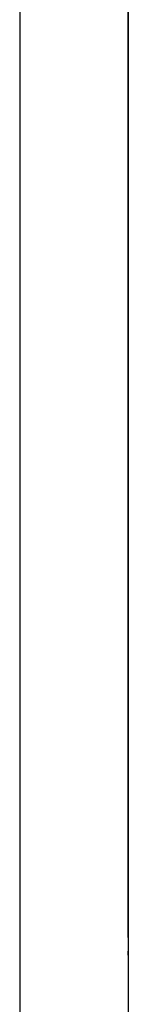
# Model space of a CAD drawing. Units: inches. Extents: x -323 to 297, y -526 to 455.
# Drawn here: x -92 to -91, y 7 to 18 of the extents above; entities that cross this region are included whole.
import ezdxf

# ---------------------------------------------------------------- set-up
doc = ezdxf.new("R2010")
doc.units = ezdxf.units.IN
doc.header["$MEASUREMENT"] = 0
doc.linetypes.add('CENTER', pattern=[2, 1.25, -0.25, 0.25, -0.25])
doc.linetypes.add('CHAIN', pattern=[0.3543, 0.2362, -0.0295, 0.0591, -0.0295])
doc.layers.get('0').update_dxf_attribs({"color": 1})
doc.layers.add('C090 Plan base son', color=40, linetype='Continuous')
doc.layers.add('P100 Grille technique', color=30, linetype='Continuous')
doc.styles.add('MtXpl_Times_New_Roma', font='Times New Roman Bold.ttf')

# ---------------------------------------------------------------- blocks, each defined once
blk = doc.blocks.new('section grid')
blk.add_lwpolyline([(-333.499, 213.75), (-333.499, 0)])
blk = doc.blocks.new('dvs 10')
for p, q in [((321.144, -40.745), (311.789, -40.745)), ((321.144, -40.745), (321.144, -41.04)), ((321.144, -40.745), (321.838, -40.745)), ((321.838, -40.745), (322.298, -40.745)), ((311.789, -41.04), (321.144, -41.04)), ((322.129, -41.04), (321.144, -41.04)), ((321.144, -41.04), (321.144, -41.153)), ((322.593, -41.04), (322.129, -41.04)), ((322.129, -41.04), (322.129, -41.153)), ((322.593, -41.153), (322.593, -41.04)), ((319.011, -63.004), (319.011, -41.153)), ((321.144, -41.153), (319.011, -41.153)), ((319.147, -63.004), (319.147, -41.153)), ((321.144, -41.153), (322.129, -41.153)), ((321.144, -41.198), (321.144, -41.153)), ((321.754, -41.198), (321.754, -41.153)), ((321.796, -41.153), (321.796, -41.198)), ((321.861, -41.153), (321.861, -41.198)), ((322.129, -41.153), (322.593, -41.153)), ((322.321, -41.198), (322.321, -41.153)), ((321.144, -41.198), (319.238, -41.198)), ((319.238, -41.198), (319.238, -62.958)), ((321.144, -41.198), (321.995, -41.198)), ((321.144, -41.198), (321.144, -41.47)), ((321.995, -41.198), (322.457, -41.198)), ((321.995, -41.198), (321.995, -41.47)), ((322.457, -41.47), (322.457, -41.198)), ((320.326, -62.686), (320.326, -41.47)), ((320.326, -41.47), (321.144, -41.47)), ((320.326, -62.686), (320.326, -41.47)), ((320.326, -41.47), (321.144, -41.47)), ((321.995, -41.47), (321.144, -41.47)), ((321.995, -41.47), (321.144, -41.47)), ((321.144, -41.47), (321.144, -62.686)), ((322.457, -41.47), (321.995, -41.47)), ((322.457, -41.47), (321.995, -41.47)), ((321.995, -41.47), (321.995, -62.686)), ((322.457, -59.927), (322.457, -41.47)), ((319.709, -42.093), (319.697, -42.091)), ((319.753, -42.089), (319.753, -42.094)), ((319.766, -42.076), (319.771, -42.076)), ((319.768, -42.02), (319.77, -42.032)), ((319.798, -42.076), (319.793, -42.076)), ((319.794, -42.032), (319.796, -42.02)), ((319.811, -42.089), (319.811, -42.094)), ((319.867, -42.091), (319.855, -42.093)), ((319.697, -42.118), (319.709, -42.117)), ((319.753, -42.121), (319.753, -42.116)), ((319.766, -42.134), (319.771, -42.134)), ((319.77, -42.178), (319.768, -42.19)), ((319.798, -42.134), (319.793, -42.134)), ((319.796, -42.19), (319.794, -42.178)), ((319.811, -42.121), (319.811, -42.116)), ((319.855, -42.117), (319.867, -42.118)), ((319.768, -47.006), (319.77, -47.018)), ((319.794, -47.018), (319.796, -47.006)), ((319.709, -47.08), (319.697, -47.078)), ((319.697, -47.105), (319.709, -47.103)), ((319.753, -47.075), (319.753, -47.081)), ((319.753, -47.108), (319.753, -47.102)), ((319.766, -47.063), (319.771, -47.063)), ((319.766, -47.121), (319.771, -47.12)), ((319.798, -47.063), (319.793, -47.063)), ((319.798, -47.121), (319.793, -47.12)), ((319.811, -47.075), (319.811, -47.081)), ((319.811, -47.108), (319.811, -47.102)), ((319.867, -47.078), (319.855, -47.08)), ((319.855, -47.103), (319.867, -47.105)), ((319.77, -47.165), (319.768, -47.177)), ((319.796, -47.177), (319.794, -47.165)), ((316.586, -52.013), (316.699, -51.947)), ((316.699, -51.947), (316.813, -52.013)), ((319.768, -51.993), (319.77, -52.005)), ((319.794, -52.005), (319.796, -51.993)), ((316.586, -52.144), (316.586, -52.013)), ((316.813, -52.013), (316.813, -52.144)), ((319.709, -52.066), (319.697, -52.065)), ((319.697, -52.092), (319.709, -52.09)), ((319.753, -52.062), (319.753, -52.068)), ((319.753, -52.095), (319.753, -52.089)), ((319.766, -52.049), (319.771, -52.049)), ((319.766, -52.107), (319.771, -52.107)), ((319.798, -52.049), (319.793, -52.049)), ((319.798, -52.107), (319.793, -52.107)), ((319.811, -52.062), (319.811, -52.068)), ((319.811, -52.095), (319.811, -52.089)), ((319.867, -52.065), (319.855, -52.066)), ((319.855, -52.09), (319.867, -52.092)), ((316.699, -52.209), (316.586, -52.144)), ((316.813, -52.144), (316.699, -52.209)), ((319.77, -52.151), (319.768, -52.163)), ((319.796, -52.163), (319.794, -52.151)), ((319.709, -57.053), (319.697, -57.051)), ((319.753, -57.049), (319.753, -57.054)), ((319.766, -57.036), (319.771, -57.036)), ((319.768, -56.98), (319.77, -56.992)), ((319.798, -57.036), (319.793, -57.036)), ((319.794, -56.992), (319.796, -56.98)), ((319.811, -57.049), (319.811, -57.054)), ((319.867, -57.051), (319.855, -57.053)), ((319.697, -57.079), (319.709, -57.077)), ((319.753, -57.081), (319.753, -57.076)), ((319.766, -57.094), (319.771, -57.094)), ((319.77, -57.138), (319.768, -57.15)), ((319.798, -57.094), (319.793, -57.094)), ((319.796, -57.15), (319.794, -57.138)), ((319.811, -57.081), (319.811, -57.076)), ((319.855, -57.077), (319.867, -57.079)), ((322.457, -59.927), (322.452, -59.927)), ((322.452, -59.927), (322.452, -59.927)), ((322.452, -59.93), (322.457, -59.927)), ((322.449, -61.281), (322.449, -60.102)), ((322.452, -61.453), (322.457, -61.456)), ((322.452, -61.456), (322.457, -61.456)), ((322.452, -61.456), (322.452, -61.456)), ((322.457, -62.686), (322.457, -61.456)), ((316.586, -61.76), (316.699, -61.694)), ((316.586, -61.89), (316.586, -61.76)), ((316.699, -61.694), (316.813, -61.76)), ((316.813, -61.76), (316.813, -61.89)), ((316.699, -61.956), (316.586, -61.89)), ((316.813, -61.89), (316.699, -61.956)), ((319.768, -61.967), (319.77, -61.978)), ((319.794, -61.978), (319.796, -61.967)), ((319.709, -62.04), (319.697, -62.038)), ((319.697, -62.065), (319.709, -62.063)), ((319.753, -62.035), (319.753, -62.041)), ((319.753, -62.068), (319.753, -62.062)), ((319.766, -62.023), (319.771, -62.023)), ((319.766, -62.081), (319.771, -62.08)), ((319.798, -62.023), (319.793, -62.023)), ((319.798, -62.081), (319.793, -62.08)), ((319.811, -62.035), (319.811, -62.041)), ((319.811, -62.068), (319.811, -62.062)), ((319.867, -62.038), (319.855, -62.04)), ((319.855, -62.063), (319.867, -62.065)), ((319.77, -62.125), (319.768, -62.137)), ((319.796, -62.137), (319.794, -62.125)), ((321.144, -62.686), (320.326, -62.686)), ((321.144, -62.686), (320.326, -62.686)), ((321.144, -62.686), (321.995, -62.686)), ((321.144, -62.686), (321.144, -62.958)), ((321.144, -62.686), (321.995, -62.686)), ((321.995, -62.686), (322.457, -62.686)), ((321.995, -62.686), (321.995, -62.958)), ((321.995, -62.686), (322.457, -62.686)), ((322.457, -62.958), (322.457, -62.686)), ((321.144, -63.004), (319.011, -63.004)), ((319.238, -62.958), (321.144, -62.958)), ((321.995, -62.958), (321.144, -62.958)), ((321.144, -63.004), (321.144, -62.958)), ((321.144, -63.117), (321.144, -63.004)), ((321.144, -63.004), (322.129, -63.004)), ((321.754, -63.004), (321.754, -62.958)), ((321.796, -63.004), (321.796, -62.958)), ((321.861, -63.004), (321.861, -62.958)), ((322.457, -62.958), (321.995, -62.958)), ((322.129, -63.004), (322.593, -63.004)), ((322.129, -63.117), (322.129, -63.004)), ((322.321, -63.004), (322.321, -62.958)), ((322.593, -63.117), (322.593, -63.004)), ((321.144, -63.117), (311.789, -63.117)), ((321.144, -63.117), (321.144, -63.412)), ((321.144, -63.117), (322.129, -63.117)), ((322.129, -63.117), (322.593, -63.117)), ((311.789, -63.412), (321.144, -63.412)), ((321.838, -63.412), (321.144, -63.412)), ((322.298, -63.412), (321.838, -63.412))]:
    blk.add_line(p, q)
at = {"linetype": 'CHAIN', "ltscale": 8.519156}
for p, q in [((315.657, -52.078), (317.742, -52.078)), ((315.657, -61.825), (317.742, -61.825))]:
    blk.add_line(p, q, dxfattribs=at)
for centre, radius in [((319.782, -42.105), 0.34), ((319.782, -42.105), 0.244), ((319.782, -42.105), 0.216), ((319.782, -42.105), 0.181), ((319.782, -42.105), 0.175), ((319.782, -47.092), 0.34), ((319.782, -47.092), 0.244), ((319.782, -47.092), 0.216), ((319.782, -47.092), 0.181), ((319.782, -47.092), 0.175), ((316.699, -52.078), 0.363), ((316.699, -52.078), 0.345), ((319.782, -52.078), 0.34), ((319.782, -52.078), 0.244), ((319.782, -52.078), 0.216), ((319.782, -52.078), 0.181), ((319.782, -52.078), 0.175), ((319.782, -57.065), 0.34), ((319.782, -57.065), 0.244), ((319.782, -57.065), 0.216), ((319.782, -57.065), 0.181), ((319.782, -57.065), 0.175), ((316.699, -61.825), 0.363), ((316.699, -61.825), 0.345), ((319.782, -62.052), 0.34), ((319.782, -62.052), 0.244), ((319.782, -62.052), 0.216), ((319.782, -62.052), 0.181), ((319.782, -62.052), 0.175)]:
    blk.add_circle(centre, radius)
for centre, radius, start, end in [((322.298, -41.04), 0.295, 0, 90), ((319.782, -42.105), 0.0934, 171.5833, 188.4167), ((319.782, -42.105), 0.0861, 170.934, 189.066), ((319.782, -42.105), 0.0742, 170.892, 189.108), ((319.782, -42.105), 0.0934, 81.5833, 98.4167), ((319.782, -42.105), 0.0861, 80.934, 99.066), ((319.782, -42.105), 0.0742, 80.892, 99.108), ((319.782, -42.105), 0.0742, 350.892, 9.108), ((319.782, -42.105), 0.0861, 350.934, 9.066), ((319.782, -42.105), 0.0934, 351.5833, 8.4167), ((319.782, -42.105), 0.0861, 260.934, 279.066), ((319.782, -42.105), 0.0934, 261.5833, 278.4167), ((319.782, -42.105), 0.0742, 260.892, 279.108), ((319.782, -47.092), 0.0934, 81.5833, 98.4167), ((319.782, -47.092), 0.0861, 80.934, 99.066), ((319.782, -47.092), 0.0742, 80.892, 99.108), ((319.782, -47.092), 0.0934, 171.5833, 188.4167), ((319.782, -47.092), 0.0861, 170.934, 189.066), ((319.782, -47.092), 0.0742, 170.892, 189.108), ((319.782, -47.092), 0.0742, 350.892, 9.108), ((319.782, -47.092), 0.0861, 350.934, 9.066), ((319.782, -47.092), 0.0934, 351.5833, 8.4167), ((319.782, -47.092), 0.0861, 260.934, 279.066), ((319.782, -47.092), 0.0934, 261.5833, 278.4167), ((319.782, -47.092), 0.0742, 260.892, 279.108), ((319.782, -52.078), 0.0934, 81.5833, 98.4167), ((319.782, -52.078), 0.0861, 80.934, 99.066), ((319.782, -52.078), 0.0742, 80.892, 99.108), ((319.782, -52.078), 0.0934, 171.5833, 188.4167), ((319.782, -52.078), 0.0861, 170.934, 189.066), ((319.782, -52.078), 0.0742, 170.892, 189.108), ((319.782, -52.078), 0.0742, 350.892, 9.108), ((319.782, -52.078), 0.0861, 350.934, 9.066), ((319.782, -52.078), 0.0934, 351.5833, 8.4167), ((319.782, -52.078), 0.0861, 260.934, 279.066), ((319.782, -52.078), 0.0934, 261.5833, 278.4167), ((319.782, -52.078), 0.0742, 260.892, 279.108), ((319.782, -57.065), 0.0934, 171.5833, 188.4167), ((319.782, -57.065), 0.0861, 170.934, 189.066), ((319.782, -57.065), 0.0742, 170.892, 189.108), ((319.782, -57.065), 0.0934, 81.5833, 98.4167), ((319.782, -57.065), 0.0861, 80.934, 99.066), ((319.782, -57.065), 0.0742, 80.892, 99.108), ((319.782, -57.065), 0.0742, 350.892, 9.108), ((319.782, -57.065), 0.0861, 350.934, 9.066), ((319.782, -57.065), 0.0934, 351.5833, 8.4167), ((319.782, -57.065), 0.0861, 260.934, 279.066), ((319.782, -57.065), 0.0934, 261.5833, 278.4167), ((319.782, -57.065), 0.0742, 260.892, 279.108), ((319.782, -62.052), 0.0934, 81.5833, 98.4167), ((319.782, -62.052), 0.0861, 80.934, 99.066), ((319.782, -62.052), 0.0742, 80.892, 99.108), ((319.782, -62.052), 0.0934, 171.5833, 188.4167), ((319.782, -62.052), 0.0861, 170.934, 189.066), ((319.782, -62.052), 0.0742, 170.892, 189.108), ((319.782, -62.052), 0.0742, 350.892, 9.108), ((319.782, -62.052), 0.0861, 350.934, 9.066), ((319.782, -62.052), 0.0934, 351.5833, 8.4167), ((319.782, -62.052), 0.0861, 260.934, 279.066), ((319.782, -62.052), 0.0934, 261.5833, 278.4167), ((319.782, -62.052), 0.0742, 260.892, 279.108), ((322.298, -63.117), 0.295, 270, 0)]:
    blk.add_arc(centre, radius, start, end)
for centre, major_axis, ratio, start_param, end_param in [((321.838, -41.04), (0, 0.295), 0.987979, 4.712389, 6.283185), ((319.782, -42.113), (-0.294, -0.007), 0.087156, 4.809652, 5.030203), ((319.791, -42.105), (-0.007, -0.294), 0.087156, 4.394575, 4.615126), ((319.773, -42.105), (-0.007, 0.294), 0.087156, 4.809652, 5.030203), ((319.782, -42.113), (-0.294, 0.007), 0.087156, 4.394575, 4.615126), ((319.782, -42.096), (0.294, -0.007), 0.087156, 4.394575, 4.615126), ((319.791, -42.105), (0.007, -0.294), 0.087156, 4.809652, 5.030203), ((319.773, -42.105), (0.007, 0.294), 0.087156, 4.394575, 4.615126), ((319.782, -42.096), (0.294, 0.007), 0.087156, 4.809652, 5.030203), ((319.791, -47.092), (-0.007, -0.294), 0.087156, 4.394575, 4.615126), ((319.773, -47.092), (-0.007, 0.294), 0.087156, 4.809652, 5.030203), ((319.782, -47.1), (-0.294, -0.007), 0.087156, 4.809652, 5.030203), ((319.782, -47.083), (0.294, -0.007), 0.087156, 4.394575, 4.615126), ((319.791, -47.091), (0.007, -0.294), 0.087156, 4.809652, 5.030203), ((319.773, -47.091), (0.007, 0.294), 0.087156, 4.394575, 4.615126), ((319.782, -47.1), (-0.294, 0.007), 0.087156, 4.394575, 4.615126), ((319.782, -47.083), (0.294, 0.007), 0.087156, 4.809652, 5.030203), ((319.791, -52.078), (-0.007, -0.294), 0.087156, 4.394575, 4.615126), ((319.773, -52.078), (-0.007, 0.294), 0.087156, 4.809652, 5.030203), ((319.782, -52.087), (-0.294, -0.007), 0.087156, 4.809652, 5.030203), ((319.782, -52.07), (0.294, -0.007), 0.087156, 4.394575, 4.615126), ((319.791, -52.078), (0.007, -0.294), 0.087156, 4.809652, 5.030203), ((319.773, -52.078), (0.007, 0.294), 0.087156, 4.394575, 4.615126), ((319.782, -52.087), (-0.294, 0.007), 0.087156, 4.394575, 4.615126), ((319.782, -52.07), (0.294, 0.007), 0.087156, 4.809652, 5.030203), ((319.782, -57.074), (-0.294, -0.007), 0.087156, 4.809652, 5.030203), ((319.791, -57.065), (-0.007, -0.294), 0.087156, 4.394575, 4.615126), ((319.773, -57.065), (-0.007, 0.294), 0.087156, 4.809652, 5.030203), ((319.782, -57.074), (-0.294, 0.007), 0.087156, 4.394575, 4.615126), ((319.782, -57.056), (0.294, -0.007), 0.087156, 4.394575, 4.615126), ((319.791, -57.065), (0.007, -0.294), 0.087156, 4.809652, 5.030203), ((319.773, -57.065), (0.007, 0.294), 0.087156, 4.394575, 4.615126), ((319.782, -57.056), (0.294, 0.007), 0.087156, 4.809652, 5.030203), ((319.791, -62.052), (-0.007, -0.294), 0.087156, 4.394575, 4.615126), ((319.773, -62.052), (-0.007, 0.294), 0.087156, 4.809652, 5.030203), ((319.782, -62.06), (-0.294, -0.007), 0.087156, 4.809652, 5.030203), ((319.782, -62.043), (0.294, -0.007), 0.087156, 4.394575, 4.615126), ((319.791, -62.051), (0.007, -0.294), 0.087156, 4.809652, 5.030203), ((319.773, -62.051), (0.007, 0.294), 0.087156, 4.394575, 4.615126), ((319.782, -62.06), (-0.294, 0.007), 0.087156, 4.394575, 4.615126), ((319.782, -62.043), (0.294, 0.007), 0.087156, 4.809652, 5.030203), ((321.838, -63.117), (0, -0.295), 0.987979, 0, 1.570796)]:
    blk.add_ellipse(centre, major_axis=major_axis, ratio=ratio, start_param=start_param, end_param=end_param)
for points, knots in [([(319.69, -42.091), (319.69, -42.091), (319.691, -42.091), (319.692, -42.091), (319.693, -42.091), (319.695, -42.091), (319.695, -42.091), (319.696, -42.091), (319.697, -42.091), (319.697, -42.091)], [0.01576237, 0.01576237, 0.01576237, 0.01576237, 0.01981519, 0.01981519, 0.02479292, 0.02479292, 0.02970408, 0.02970408, 0.03367008, 0.03367008, 0.03367008, 0.03367008]), ([(319.766, -42.076), (319.766, -42.077), (319.765, -42.079), (319.764, -42.082), (319.763, -42.084), (319.76, -42.086), (319.759, -42.087), (319.756, -42.088), (319.754, -42.089), (319.753, -42.089)], [0, 0, 0, 0, 0.01079633, 0.01079633, 0.02159265, 0.02159265, 0.03239672, 0.03239672, 0.04190111, 0.04190111, 0.04190111, 0.04190111]), ([(319.771, -42.076), (319.771, -42.078), (319.771, -42.079), (319.77, -42.082), (319.77, -42.084), (319.768, -42.087), (319.767, -42.088), (319.765, -42.09), (319.764, -42.091), (319.761, -42.093), (319.759, -42.093), (319.756, -42.094), (319.755, -42.094), (319.753, -42.094)], [0.18004424, 0.18004424, 0.18004424, 0.18004424, 0.19123124, 0.19123124, 0.20154198, 0.20154198, 0.21185272, 0.21185272, 0.22216346, 0.22216346, 0.2324742, 0.2324742, 0.2436612, 0.2436612, 0.2436612, 0.2436612]), ([(319.768, -42.02), (319.768, -42.02), (319.768, -42.019), (319.768, -42.018), (319.768, -42.017), (319.768, -42.016), (319.768, -42.015), (319.768, -42.014), (319.768, -42.013), (319.768, -42.012)], [0.04523587, 0.04523587, 0.04523587, 0.04523587, 0.04920187, 0.04920187, 0.05411303, 0.05411303, 0.05909076, 0.05909076, 0.06314358, 0.06314358, 0.06314358, 0.06314358]), ([(319.811, -42.094), (319.809, -42.094), (319.808, -42.094), (319.805, -42.093), (319.803, -42.093), (319.8, -42.091), (319.799, -42.09), (319.797, -42.088), (319.796, -42.087), (319.794, -42.084), (319.794, -42.082), (319.793, -42.079), (319.793, -42.078), (319.793, -42.076)], [0.18004424, 0.18004424, 0.18004424, 0.18004424, 0.19123124, 0.19123124, 0.20154198, 0.20154198, 0.21185272, 0.21185272, 0.22216346, 0.22216346, 0.2324742, 0.2324742, 0.2436612, 0.2436612, 0.2436612, 0.2436612]), ([(319.796, -42.012), (319.796, -42.013), (319.796, -42.014), (319.796, -42.015), (319.796, -42.016), (319.796, -42.017), (319.796, -42.018), (319.796, -42.019), (319.796, -42.02), (319.796, -42.02)], [0.01576237, 0.01576237, 0.01576237, 0.01576237, 0.01981519, 0.01981519, 0.02479292, 0.02479292, 0.02970408, 0.02970408, 0.03367008, 0.03367008, 0.03367008, 0.03367008]), ([(319.811, -42.089), (319.809, -42.089), (319.808, -42.088), (319.804, -42.087), (319.803, -42.086), (319.801, -42.083), (319.8, -42.082), (319.799, -42.079), (319.798, -42.077), (319.798, -42.076)], [0, 0, 0, 0, 0.01079633, 0.01079633, 0.02159265, 0.02159265, 0.03239672, 0.03239672, 0.04190111, 0.04190111, 0.04190111, 0.04190111]), ([(319.867, -42.091), (319.867, -42.091), (319.868, -42.091), (319.869, -42.091), (319.869, -42.091), (319.871, -42.091), (319.872, -42.091), (319.873, -42.091), (319.874, -42.091), (319.874, -42.091)], [0.04523587, 0.04523587, 0.04523587, 0.04523587, 0.04920187, 0.04920187, 0.05411303, 0.05411303, 0.05909076, 0.05909076, 0.06314358, 0.06314358, 0.06314358, 0.06314358]), ([(319.697, -42.118), (319.697, -42.118), (319.696, -42.118), (319.695, -42.119), (319.695, -42.119), (319.693, -42.119), (319.692, -42.119), (319.691, -42.119), (319.69, -42.119), (319.69, -42.119)], [0.04523587, 0.04523587, 0.04523587, 0.04523587, 0.04920187, 0.04920187, 0.05411303, 0.05411303, 0.05909076, 0.05909076, 0.06314358, 0.06314358, 0.06314358, 0.06314358]), ([(319.753, -42.116), (319.755, -42.116), (319.756, -42.116), (319.759, -42.116), (319.761, -42.117), (319.764, -42.119), (319.765, -42.12), (319.767, -42.122), (319.768, -42.123), (319.77, -42.126), (319.77, -42.128), (319.771, -42.13), (319.771, -42.132), (319.771, -42.134)], [0.18004424, 0.18004424, 0.18004424, 0.18004424, 0.19123124, 0.19123124, 0.20154198, 0.20154198, 0.21185272, 0.21185272, 0.22216346, 0.22216346, 0.2324742, 0.2324742, 0.2436612, 0.2436612, 0.2436612, 0.2436612]), ([(319.753, -42.121), (319.755, -42.121), (319.756, -42.122), (319.759, -42.123), (319.761, -42.124), (319.763, -42.126), (319.764, -42.128), (319.765, -42.131), (319.766, -42.132), (319.766, -42.134)], [0, 0, 0, 0, 0.01079633, 0.01079633, 0.02159265, 0.02159265, 0.03239672, 0.03239672, 0.04190111, 0.04190111, 0.04190111, 0.04190111]), ([(319.768, -42.197), (319.768, -42.197), (319.768, -42.196), (319.768, -42.195), (319.768, -42.194), (319.768, -42.192), (319.768, -42.192), (319.768, -42.191), (319.768, -42.19), (319.768, -42.19)], [0.01576237, 0.01576237, 0.01576237, 0.01576237, 0.01981519, 0.01981519, 0.02479292, 0.02479292, 0.02970408, 0.02970408, 0.03367008, 0.03367008, 0.03367008, 0.03367008]), ([(319.793, -42.134), (319.793, -42.132), (319.793, -42.13), (319.794, -42.128), (319.794, -42.126), (319.796, -42.123), (319.797, -42.122), (319.799, -42.12), (319.8, -42.119), (319.803, -42.117), (319.805, -42.116), (319.808, -42.116), (319.809, -42.116), (319.811, -42.116)], [0.18004424, 0.18004424, 0.18004424, 0.18004424, 0.19123124, 0.19123124, 0.20154198, 0.20154198, 0.21185272, 0.21185272, 0.22216346, 0.22216346, 0.2324742, 0.2324742, 0.2436612, 0.2436612, 0.2436612, 0.2436612]), ([(319.796, -42.19), (319.796, -42.19), (319.796, -42.191), (319.796, -42.192), (319.796, -42.192), (319.796, -42.194), (319.796, -42.195), (319.796, -42.196), (319.796, -42.197), (319.796, -42.197)], [0.04523587, 0.04523587, 0.04523587, 0.04523587, 0.04920187, 0.04920187, 0.05411303, 0.05411303, 0.05909076, 0.05909076, 0.06314358, 0.06314358, 0.06314358, 0.06314358]), ([(319.798, -42.134), (319.798, -42.132), (319.799, -42.13), (319.8, -42.127), (319.801, -42.126), (319.803, -42.124), (319.805, -42.123), (319.808, -42.121), (319.809, -42.121), (319.811, -42.121)], [0, 0, 0, 0, 0.01079633, 0.01079633, 0.02159265, 0.02159265, 0.03239672, 0.03239672, 0.04190111, 0.04190111, 0.04190111, 0.04190111]), ([(319.874, -42.119), (319.874, -42.119), (319.873, -42.119), (319.872, -42.119), (319.871, -42.119), (319.869, -42.119), (319.869, -42.119), (319.868, -42.118), (319.867, -42.118), (319.867, -42.118)], [0.01576237, 0.01576237, 0.01576237, 0.01576237, 0.01981519, 0.01981519, 0.02479292, 0.02479292, 0.02970408, 0.02970408, 0.03367008, 0.03367008, 0.03367008, 0.03367008]), ([(319.768, -47.006), (319.768, -47.006), (319.768, -47.006), (319.768, -47.005), (319.768, -47.004), (319.768, -47.003), (319.768, -47.002), (319.768, -47), (319.768, -47), (319.768, -46.999)], [0.04523587, 0.04523587, 0.04523587, 0.04523587, 0.04920187, 0.04920187, 0.05411303, 0.05411303, 0.05909076, 0.05909076, 0.06314358, 0.06314358, 0.06314358, 0.06314358]), ([(319.796, -46.999), (319.796, -47), (319.796, -47), (319.796, -47.002), (319.796, -47.003), (319.796, -47.004), (319.796, -47.005), (319.796, -47.006), (319.796, -47.006), (319.796, -47.006)], [0.01576237, 0.01576237, 0.01576237, 0.01576237, 0.01981519, 0.01981519, 0.02479292, 0.02479292, 0.02970408, 0.02970408, 0.03367008, 0.03367008, 0.03367008, 0.03367008]), ([(319.69, -47.078), (319.69, -47.078), (319.691, -47.078), (319.692, -47.078), (319.693, -47.078), (319.695, -47.078), (319.695, -47.078), (319.696, -47.078), (319.697, -47.078), (319.697, -47.078)], [0.01576237, 0.01576237, 0.01576237, 0.01576237, 0.01981519, 0.01981519, 0.02479292, 0.02479292, 0.02970408, 0.02970408, 0.03367008, 0.03367008, 0.03367008, 0.03367008]), ([(319.697, -47.105), (319.697, -47.105), (319.696, -47.105), (319.695, -47.105), (319.695, -47.105), (319.693, -47.105), (319.692, -47.105), (319.691, -47.105), (319.69, -47.105), (319.69, -47.105)], [0.04523587, 0.04523587, 0.04523587, 0.04523587, 0.04920187, 0.04920187, 0.05411303, 0.05411303, 0.05909076, 0.05909076, 0.06314358, 0.06314358, 0.06314358, 0.06314358]), ([(319.766, -47.063), (319.766, -47.064), (319.765, -47.066), (319.764, -47.069), (319.763, -47.071), (319.76, -47.073), (319.759, -47.074), (319.756, -47.075), (319.754, -47.075), (319.753, -47.075)], [0, 0, 0, 0, 0.01079633, 0.01079633, 0.02159265, 0.02159265, 0.03239672, 0.03239672, 0.04190111, 0.04190111, 0.04190111, 0.04190111]), ([(319.771, -47.063), (319.771, -47.064), (319.771, -47.066), (319.77, -47.069), (319.77, -47.07), (319.768, -47.073), (319.767, -47.075), (319.765, -47.077), (319.764, -47.078), (319.761, -47.079), (319.759, -47.08), (319.756, -47.081), (319.755, -47.081), (319.753, -47.081)], [0.18004424, 0.18004424, 0.18004424, 0.18004424, 0.19123124, 0.19123124, 0.20154198, 0.20154198, 0.21185272, 0.21185272, 0.22216346, 0.22216346, 0.2324742, 0.2324742, 0.2436612, 0.2436612, 0.2436612, 0.2436612]), ([(319.753, -47.102), (319.755, -47.102), (319.756, -47.102), (319.759, -47.103), (319.761, -47.104), (319.764, -47.105), (319.765, -47.106), (319.767, -47.109), (319.768, -47.11), (319.77, -47.113), (319.77, -47.114), (319.771, -47.117), (319.771, -47.119), (319.771, -47.12)], [0.18004424, 0.18004424, 0.18004424, 0.18004424, 0.19123124, 0.19123124, 0.20154198, 0.20154198, 0.21185272, 0.21185272, 0.22216346, 0.22216346, 0.2324742, 0.2324742, 0.2436612, 0.2436612, 0.2436612, 0.2436612]), ([(319.753, -47.108), (319.755, -47.108), (319.756, -47.108), (319.759, -47.11), (319.761, -47.111), (319.763, -47.113), (319.764, -47.115), (319.765, -47.118), (319.766, -47.119), (319.766, -47.121)], [0, 0, 0, 0, 0.01079633, 0.01079633, 0.02159265, 0.02159265, 0.03239672, 0.03239672, 0.04190111, 0.04190111, 0.04190111, 0.04190111]), ([(319.811, -47.081), (319.809, -47.081), (319.808, -47.081), (319.805, -47.08), (319.803, -47.079), (319.8, -47.078), (319.799, -47.077), (319.797, -47.075), (319.796, -47.073), (319.794, -47.07), (319.794, -47.069), (319.793, -47.066), (319.793, -47.064), (319.793, -47.063)], [0.18004424, 0.18004424, 0.18004424, 0.18004424, 0.19123124, 0.19123124, 0.20154198, 0.20154198, 0.21185272, 0.21185272, 0.22216346, 0.22216346, 0.2324742, 0.2324742, 0.2436612, 0.2436612, 0.2436612, 0.2436612]), ([(319.793, -47.12), (319.793, -47.119), (319.793, -47.117), (319.794, -47.114), (319.794, -47.113), (319.796, -47.11), (319.797, -47.109), (319.799, -47.106), (319.8, -47.105), (319.803, -47.104), (319.805, -47.103), (319.808, -47.102), (319.809, -47.102), (319.811, -47.102)], [0.18004424, 0.18004424, 0.18004424, 0.18004424, 0.19123124, 0.19123124, 0.20154198, 0.20154198, 0.21185272, 0.21185272, 0.22216346, 0.22216346, 0.2324742, 0.2324742, 0.2436612, 0.2436612, 0.2436612, 0.2436612]), ([(319.811, -47.075), (319.809, -47.075), (319.808, -47.075), (319.804, -47.073), (319.803, -47.072), (319.801, -47.07), (319.8, -47.069), (319.799, -47.066), (319.798, -47.064), (319.798, -47.063)], [0, 0, 0, 0, 0.01079633, 0.01079633, 0.02159265, 0.02159265, 0.03239672, 0.03239672, 0.04190111, 0.04190111, 0.04190111, 0.04190111]), ([(319.798, -47.121), (319.798, -47.119), (319.799, -47.117), (319.8, -47.114), (319.801, -47.113), (319.803, -47.11), (319.805, -47.109), (319.808, -47.108), (319.809, -47.108), (319.811, -47.108)], [0, 0, 0, 0, 0.01079633, 0.01079633, 0.02159265, 0.02159265, 0.03239672, 0.03239672, 0.04190111, 0.04190111, 0.04190111, 0.04190111]), ([(319.867, -47.078), (319.867, -47.078), (319.868, -47.078), (319.869, -47.078), (319.869, -47.078), (319.871, -47.078), (319.872, -47.078), (319.873, -47.078), (319.874, -47.078), (319.874, -47.078)], [0.04523587, 0.04523587, 0.04523587, 0.04523587, 0.04920187, 0.04920187, 0.05411303, 0.05411303, 0.05909076, 0.05909076, 0.06314358, 0.06314358, 0.06314358, 0.06314358]), ([(319.874, -47.105), (319.874, -47.105), (319.873, -47.105), (319.872, -47.105), (319.871, -47.105), (319.869, -47.105), (319.869, -47.105), (319.868, -47.105), (319.867, -47.105), (319.867, -47.105)], [0.01576237, 0.01576237, 0.01576237, 0.01576237, 0.01981519, 0.01981519, 0.02479292, 0.02479292, 0.02970408, 0.02970408, 0.03367008, 0.03367008, 0.03367008, 0.03367008]), ([(319.768, -47.184), (319.768, -47.183), (319.768, -47.183), (319.768, -47.181), (319.768, -47.18), (319.768, -47.179), (319.768, -47.178), (319.768, -47.177), (319.768, -47.177), (319.768, -47.177)], [0.01576237, 0.01576237, 0.01576237, 0.01576237, 0.01981519, 0.01981519, 0.02479292, 0.02479292, 0.02970408, 0.02970408, 0.03367008, 0.03367008, 0.03367008, 0.03367008]), ([(319.796, -47.177), (319.796, -47.177), (319.796, -47.177), (319.796, -47.178), (319.796, -47.179), (319.796, -47.18), (319.796, -47.181), (319.796, -47.183), (319.796, -47.183), (319.796, -47.184)], [0.04523587, 0.04523587, 0.04523587, 0.04523587, 0.04920187, 0.04920187, 0.05411303, 0.05411303, 0.05909076, 0.05909076, 0.06314358, 0.06314358, 0.06314358, 0.06314358]), ([(319.768, -51.993), (319.768, -51.993), (319.768, -51.992), (319.768, -51.992), (319.768, -51.991), (319.768, -51.989), (319.768, -51.989), (319.768, -51.987), (319.768, -51.986), (319.768, -51.986)], [0.04523587, 0.04523587, 0.04523587, 0.04523587, 0.04920187, 0.04920187, 0.05411303, 0.05411303, 0.05909076, 0.05909076, 0.06314358, 0.06314358, 0.06314358, 0.06314358]), ([(319.796, -51.986), (319.796, -51.986), (319.796, -51.987), (319.796, -51.989), (319.796, -51.989), (319.796, -51.991), (319.796, -51.992), (319.796, -51.992), (319.796, -51.993), (319.796, -51.993)], [0.01576237, 0.01576237, 0.01576237, 0.01576237, 0.01981519, 0.01981519, 0.02479292, 0.02479292, 0.02970408, 0.02970408, 0.03367008, 0.03367008, 0.03367008, 0.03367008]), ([(319.69, -52.065), (319.69, -52.065), (319.691, -52.065), (319.692, -52.064), (319.693, -52.064), (319.695, -52.064), (319.695, -52.065), (319.696, -52.065), (319.697, -52.065), (319.697, -52.065)], [0.01576237, 0.01576237, 0.01576237, 0.01576237, 0.01981519, 0.01981519, 0.02479292, 0.02479292, 0.02970408, 0.02970408, 0.03367008, 0.03367008, 0.03367008, 0.03367008]), ([(319.697, -52.092), (319.697, -52.092), (319.696, -52.092), (319.695, -52.092), (319.695, -52.092), (319.693, -52.092), (319.692, -52.092), (319.691, -52.092), (319.69, -52.092), (319.69, -52.092)], [0.04523587, 0.04523587, 0.04523587, 0.04523587, 0.04920187, 0.04920187, 0.05411303, 0.05411303, 0.05909076, 0.05909076, 0.06314358, 0.06314358, 0.06314358, 0.06314358]), ([(319.766, -52.049), (319.766, -52.051), (319.765, -52.053), (319.764, -52.056), (319.763, -52.057), (319.76, -52.059), (319.759, -52.06), (319.756, -52.062), (319.754, -52.062), (319.753, -52.062)], [0, 0, 0, 0, 0.01079633, 0.01079633, 0.02159265, 0.02159265, 0.03239672, 0.03239672, 0.04190111, 0.04190111, 0.04190111, 0.04190111]), ([(319.771, -52.049), (319.771, -52.051), (319.771, -52.053), (319.77, -52.056), (319.77, -52.057), (319.768, -52.06), (319.767, -52.061), (319.765, -52.063), (319.764, -52.064), (319.761, -52.066), (319.759, -52.067), (319.756, -52.067), (319.755, -52.068), (319.753, -52.068)], [0.18004424, 0.18004424, 0.18004424, 0.18004424, 0.19123124, 0.19123124, 0.20154198, 0.20154198, 0.21185272, 0.21185272, 0.22216346, 0.22216346, 0.2324742, 0.2324742, 0.2436612, 0.2436612, 0.2436612, 0.2436612]), ([(319.753, -52.089), (319.755, -52.089), (319.756, -52.089), (319.759, -52.09), (319.761, -52.09), (319.764, -52.092), (319.765, -52.093), (319.767, -52.095), (319.768, -52.097), (319.77, -52.099), (319.77, -52.101), (319.771, -52.104), (319.771, -52.105), (319.771, -52.107)], [0.18004424, 0.18004424, 0.18004424, 0.18004424, 0.19123124, 0.19123124, 0.20154198, 0.20154198, 0.21185272, 0.21185272, 0.22216346, 0.22216346, 0.2324742, 0.2324742, 0.2436612, 0.2436612, 0.2436612, 0.2436612]), ([(319.753, -52.095), (319.755, -52.095), (319.756, -52.095), (319.759, -52.096), (319.761, -52.097), (319.763, -52.1), (319.764, -52.101), (319.765, -52.104), (319.766, -52.106), (319.766, -52.107)], [0, 0, 0, 0, 0.01079633, 0.01079633, 0.02159265, 0.02159265, 0.03239672, 0.03239672, 0.04190111, 0.04190111, 0.04190111, 0.04190111]), ([(319.811, -52.068), (319.809, -52.068), (319.808, -52.067), (319.805, -52.067), (319.803, -52.066), (319.8, -52.064), (319.799, -52.063), (319.797, -52.061), (319.796, -52.06), (319.794, -52.057), (319.794, -52.056), (319.793, -52.053), (319.793, -52.051), (319.793, -52.049)], [0.18004424, 0.18004424, 0.18004424, 0.18004424, 0.19123124, 0.19123124, 0.20154198, 0.20154198, 0.21185272, 0.21185272, 0.22216346, 0.22216346, 0.2324742, 0.2324742, 0.2436612, 0.2436612, 0.2436612, 0.2436612]), ([(319.793, -52.107), (319.793, -52.105), (319.793, -52.104), (319.794, -52.101), (319.794, -52.099), (319.796, -52.097), (319.797, -52.095), (319.799, -52.093), (319.8, -52.092), (319.803, -52.09), (319.805, -52.09), (319.808, -52.089), (319.809, -52.089), (319.811, -52.089)], [0.18004424, 0.18004424, 0.18004424, 0.18004424, 0.19123124, 0.19123124, 0.20154198, 0.20154198, 0.21185272, 0.21185272, 0.22216346, 0.22216346, 0.2324742, 0.2324742, 0.2436612, 0.2436612, 0.2436612, 0.2436612]), ([(319.811, -52.062), (319.809, -52.062), (319.808, -52.062), (319.804, -52.06), (319.803, -52.059), (319.801, -52.057), (319.8, -52.055), (319.799, -52.052), (319.798, -52.051), (319.798, -52.049)], [0, 0, 0, 0, 0.01079633, 0.01079633, 0.02159265, 0.02159265, 0.03239672, 0.03239672, 0.04190111, 0.04190111, 0.04190111, 0.04190111]), ([(319.798, -52.107), (319.798, -52.106), (319.799, -52.104), (319.8, -52.101), (319.801, -52.099), (319.803, -52.097), (319.805, -52.096), (319.808, -52.095), (319.809, -52.095), (319.811, -52.095)], [0, 0, 0, 0, 0.01079633, 0.01079633, 0.02159265, 0.02159265, 0.03239672, 0.03239672, 0.04190111, 0.04190111, 0.04190111, 0.04190111]), ([(319.867, -52.065), (319.867, -52.065), (319.868, -52.065), (319.869, -52.065), (319.869, -52.064), (319.871, -52.064), (319.872, -52.064), (319.873, -52.065), (319.874, -52.065), (319.874, -52.065)], [0.04523587, 0.04523587, 0.04523587, 0.04523587, 0.04920187, 0.04920187, 0.05411303, 0.05411303, 0.05909076, 0.05909076, 0.06314358, 0.06314358, 0.06314358, 0.06314358]), ([(319.874, -52.092), (319.874, -52.092), (319.873, -52.092), (319.872, -52.092), (319.871, -52.092), (319.869, -52.092), (319.869, -52.092), (319.868, -52.092), (319.867, -52.092), (319.867, -52.092)], [0.01576237, 0.01576237, 0.01576237, 0.01576237, 0.01981519, 0.01981519, 0.02479292, 0.02479292, 0.02970408, 0.02970408, 0.03367008, 0.03367008, 0.03367008, 0.03367008]), ([(319.768, -52.171), (319.768, -52.17), (319.768, -52.169), (319.768, -52.168), (319.768, -52.167), (319.768, -52.166), (319.768, -52.165), (319.768, -52.164), (319.768, -52.164), (319.768, -52.163)], [0.01576237, 0.01576237, 0.01576237, 0.01576237, 0.01981519, 0.01981519, 0.02479292, 0.02479292, 0.02970408, 0.02970408, 0.03367008, 0.03367008, 0.03367008, 0.03367008]), ([(319.796, -52.163), (319.796, -52.164), (319.796, -52.164), (319.796, -52.165), (319.796, -52.166), (319.796, -52.167), (319.796, -52.168), (319.796, -52.169), (319.796, -52.17), (319.796, -52.171)], [0.04523587, 0.04523587, 0.04523587, 0.04523587, 0.04920187, 0.04920187, 0.05411303, 0.05411303, 0.05909076, 0.05909076, 0.06314358, 0.06314358, 0.06314358, 0.06314358]), ([(319.69, -57.051), (319.69, -57.051), (319.691, -57.051), (319.692, -57.051), (319.693, -57.051), (319.695, -57.051), (319.695, -57.051), (319.696, -57.051), (319.697, -57.051), (319.697, -57.051)], [0.01576237, 0.01576237, 0.01576237, 0.01576237, 0.01981519, 0.01981519, 0.02479292, 0.02479292, 0.02970408, 0.02970408, 0.03367008, 0.03367008, 0.03367008, 0.03367008]), ([(319.766, -57.036), (319.766, -57.038), (319.765, -57.039), (319.764, -57.042), (319.763, -57.044), (319.76, -57.046), (319.759, -57.047), (319.756, -57.048), (319.754, -57.049), (319.753, -57.049)], [0, 0, 0, 0, 0.01079633, 0.01079633, 0.02159265, 0.02159265, 0.03239672, 0.03239672, 0.04190111, 0.04190111, 0.04190111, 0.04190111]), ([(319.771, -57.036), (319.771, -57.038), (319.771, -57.039), (319.77, -57.042), (319.77, -57.044), (319.768, -57.047), (319.767, -57.048), (319.765, -57.05), (319.764, -57.051), (319.761, -57.053), (319.759, -57.053), (319.756, -57.054), (319.755, -57.054), (319.753, -57.054)], [0.18004424, 0.18004424, 0.18004424, 0.18004424, 0.19123124, 0.19123124, 0.20154198, 0.20154198, 0.21185272, 0.21185272, 0.22216346, 0.22216346, 0.2324742, 0.2324742, 0.2436612, 0.2436612, 0.2436612, 0.2436612]), ([(319.768, -56.98), (319.768, -56.98), (319.768, -56.979), (319.768, -56.978), (319.768, -56.978), (319.768, -56.976), (319.768, -56.975), (319.768, -56.974), (319.768, -56.973), (319.768, -56.973)], [0.04523587, 0.04523587, 0.04523587, 0.04523587, 0.04920187, 0.04920187, 0.05411303, 0.05411303, 0.05909076, 0.05909076, 0.06314358, 0.06314358, 0.06314358, 0.06314358]), ([(319.811, -57.054), (319.809, -57.054), (319.808, -57.054), (319.805, -57.053), (319.803, -57.053), (319.8, -57.051), (319.799, -57.05), (319.797, -57.048), (319.796, -57.047), (319.794, -57.044), (319.794, -57.042), (319.793, -57.039), (319.793, -57.038), (319.793, -57.036)], [0.18004424, 0.18004424, 0.18004424, 0.18004424, 0.19123124, 0.19123124, 0.20154198, 0.20154198, 0.21185272, 0.21185272, 0.22216346, 0.22216346, 0.2324742, 0.2324742, 0.2436612, 0.2436612, 0.2436612, 0.2436612]), ([(319.796, -56.973), (319.796, -56.973), (319.796, -56.974), (319.796, -56.975), (319.796, -56.976), (319.796, -56.978), (319.796, -56.978), (319.796, -56.979), (319.796, -56.98), (319.796, -56.98)], [0.01576237, 0.01576237, 0.01576237, 0.01576237, 0.01981519, 0.01981519, 0.02479292, 0.02479292, 0.02970408, 0.02970408, 0.03367008, 0.03367008, 0.03367008, 0.03367008]), ([(319.811, -57.049), (319.809, -57.049), (319.808, -57.048), (319.804, -57.047), (319.803, -57.046), (319.801, -57.043), (319.8, -57.042), (319.799, -57.039), (319.798, -57.037), (319.798, -57.036)], [0, 0, 0, 0, 0.01079633, 0.01079633, 0.02159265, 0.02159265, 0.03239672, 0.03239672, 0.04190111, 0.04190111, 0.04190111, 0.04190111]), ([(319.867, -57.051), (319.867, -57.051), (319.868, -57.051), (319.869, -57.051), (319.869, -57.051), (319.871, -57.051), (319.872, -57.051), (319.873, -57.051), (319.874, -57.051), (319.874, -57.051)], [0.04523587, 0.04523587, 0.04523587, 0.04523587, 0.04920187, 0.04920187, 0.05411303, 0.05411303, 0.05909076, 0.05909076, 0.06314358, 0.06314358, 0.06314358, 0.06314358]), ([(319.697, -57.079), (319.697, -57.079), (319.696, -57.079), (319.695, -57.079), (319.695, -57.079), (319.693, -57.079), (319.692, -57.079), (319.691, -57.079), (319.69, -57.079), (319.69, -57.079)], [0.04523587, 0.04523587, 0.04523587, 0.04523587, 0.04920187, 0.04920187, 0.05411303, 0.05411303, 0.05909076, 0.05909076, 0.06314358, 0.06314358, 0.06314358, 0.06314358]), ([(319.753, -57.076), (319.755, -57.076), (319.756, -57.076), (319.759, -57.077), (319.761, -57.077), (319.764, -57.079), (319.765, -57.08), (319.767, -57.082), (319.768, -57.083), (319.77, -57.086), (319.77, -57.088), (319.771, -57.091), (319.771, -57.092), (319.771, -57.094)], [0.18004424, 0.18004424, 0.18004424, 0.18004424, 0.19123124, 0.19123124, 0.20154198, 0.20154198, 0.21185272, 0.21185272, 0.22216346, 0.22216346, 0.2324742, 0.2324742, 0.2436612, 0.2436612, 0.2436612, 0.2436612]), ([(319.753, -57.081), (319.755, -57.081), (319.756, -57.082), (319.759, -57.083), (319.761, -57.084), (319.763, -57.086), (319.764, -57.088), (319.765, -57.091), (319.766, -57.092), (319.766, -57.094)], [0, 0, 0, 0, 0.01079633, 0.01079633, 0.02159265, 0.02159265, 0.03239672, 0.03239672, 0.04190111, 0.04190111, 0.04190111, 0.04190111]), ([(319.768, -57.157), (319.768, -57.157), (319.768, -57.156), (319.768, -57.155), (319.768, -57.154), (319.768, -57.152), (319.768, -57.152), (319.768, -57.151), (319.768, -57.15), (319.768, -57.15)], [0.01576237, 0.01576237, 0.01576237, 0.01576237, 0.01981519, 0.01981519, 0.02479292, 0.02479292, 0.02970408, 0.02970408, 0.03367008, 0.03367008, 0.03367008, 0.03367008]), ([(319.793, -57.094), (319.793, -57.092), (319.793, -57.091), (319.794, -57.088), (319.794, -57.086), (319.796, -57.083), (319.797, -57.082), (319.799, -57.08), (319.8, -57.079), (319.803, -57.077), (319.805, -57.077), (319.808, -57.076), (319.809, -57.076), (319.811, -57.076)], [0.18004424, 0.18004424, 0.18004424, 0.18004424, 0.19123124, 0.19123124, 0.20154198, 0.20154198, 0.21185272, 0.21185272, 0.22216346, 0.22216346, 0.2324742, 0.2324742, 0.2436612, 0.2436612, 0.2436612, 0.2436612]), ([(319.796, -57.15), (319.796, -57.15), (319.796, -57.151), (319.796, -57.152), (319.796, -57.152), (319.796, -57.154), (319.796, -57.155), (319.796, -57.156), (319.796, -57.157), (319.796, -57.157)], [0.04523587, 0.04523587, 0.04523587, 0.04523587, 0.04920187, 0.04920187, 0.05411303, 0.05411303, 0.05909076, 0.05909076, 0.06314358, 0.06314358, 0.06314358, 0.06314358]), ([(319.798, -57.094), (319.798, -57.092), (319.799, -57.091), (319.8, -57.087), (319.801, -57.086), (319.803, -57.084), (319.805, -57.083), (319.808, -57.082), (319.809, -57.081), (319.811, -57.081)], [0, 0, 0, 0, 0.01079633, 0.01079633, 0.02159265, 0.02159265, 0.03239672, 0.03239672, 0.04190111, 0.04190111, 0.04190111, 0.04190111]), ([(319.874, -57.079), (319.874, -57.079), (319.873, -57.079), (319.872, -57.079), (319.871, -57.079), (319.869, -57.079), (319.869, -57.079), (319.868, -57.079), (319.867, -57.079), (319.867, -57.079)], [0.01576237, 0.01576237, 0.01576237, 0.01576237, 0.01981519, 0.01981519, 0.02479292, 0.02479292, 0.02970408, 0.02970408, 0.03367008, 0.03367008, 0.03367008, 0.03367008]), ([(322.449, -60.102), (322.449, -60.046), (322.45, -59.991), (322.45, -59.958), (322.451, -59.938), (322.452, -59.927), (322.452, -59.927)], [-3.141593, -3.141593, -3.141593, -3.141593, -2.178447, -2.178447, -2.178447, -1.570796, -1.570796, -1.570796, -1.570796]), ([(322.452, -61.456), (322.451, -61.456), (322.45, -61.427), (322.45, -61.381), (322.449, -61.352), (322.449, -61.316), (322.449, -61.281)], [-3.141593, -3.141593, -3.141593, -3.141593, -2.178447, -2.178447, -2.178447, -1.570796, -1.570796, -1.570796, -1.570796]), ([(319.768, -61.967), (319.768, -61.966), (319.768, -61.966), (319.768, -61.965), (319.768, -61.964), (319.768, -61.963), (319.768, -61.962), (319.768, -61.961), (319.768, -61.96), (319.768, -61.959)], [0.04523587, 0.04523587, 0.04523587, 0.04523587, 0.04920187, 0.04920187, 0.05411303, 0.05411303, 0.05909076, 0.05909076, 0.06314358, 0.06314358, 0.06314358, 0.06314358]), ([(319.796, -61.959), (319.796, -61.96), (319.796, -61.961), (319.796, -61.962), (319.796, -61.963), (319.796, -61.964), (319.796, -61.965), (319.796, -61.966), (319.796, -61.966), (319.796, -61.967)], [0.01576237, 0.01576237, 0.01576237, 0.01576237, 0.01981519, 0.01981519, 0.02479292, 0.02479292, 0.02970408, 0.02970408, 0.03367008, 0.03367008, 0.03367008, 0.03367008]), ([(319.69, -62.038), (319.69, -62.038), (319.691, -62.038), (319.692, -62.038), (319.693, -62.038), (319.695, -62.038), (319.695, -62.038), (319.696, -62.038), (319.697, -62.038), (319.697, -62.038)], [0.01576237, 0.01576237, 0.01576237, 0.01576237, 0.01981519, 0.01981519, 0.02479292, 0.02479292, 0.02970408, 0.02970408, 0.03367008, 0.03367008, 0.03367008, 0.03367008]), ([(319.697, -62.065), (319.697, -62.065), (319.696, -62.065), (319.695, -62.065), (319.695, -62.065), (319.693, -62.065), (319.692, -62.065), (319.691, -62.065), (319.69, -62.065), (319.69, -62.065)], [0.04523587, 0.04523587, 0.04523587, 0.04523587, 0.04920187, 0.04920187, 0.05411303, 0.05411303, 0.05909076, 0.05909076, 0.06314358, 0.06314358, 0.06314358, 0.06314358]), ([(319.766, -62.023), (319.766, -62.024), (319.765, -62.026), (319.764, -62.029), (319.763, -62.031), (319.76, -62.033), (319.759, -62.034), (319.756, -62.035), (319.754, -62.035), (319.753, -62.035)], [0, 0, 0, 0, 0.01079633, 0.01079633, 0.02159265, 0.02159265, 0.03239672, 0.03239672, 0.04190111, 0.04190111, 0.04190111, 0.04190111]), ([(319.771, -62.023), (319.771, -62.024), (319.771, -62.026), (319.77, -62.029), (319.77, -62.03), (319.768, -62.033), (319.767, -62.035), (319.765, -62.037), (319.764, -62.038), (319.761, -62.039), (319.759, -62.04), (319.756, -62.041), (319.755, -62.041), (319.753, -62.041)], [0.18004424, 0.18004424, 0.18004424, 0.18004424, 0.19123124, 0.19123124, 0.20154198, 0.20154198, 0.21185272, 0.21185272, 0.22216346, 0.22216346, 0.2324742, 0.2324742, 0.2436612, 0.2436612, 0.2436612, 0.2436612]), ([(319.753, -62.062), (319.755, -62.062), (319.756, -62.063), (319.759, -62.063), (319.761, -62.064), (319.764, -62.065), (319.765, -62.066), (319.767, -62.069), (319.768, -62.07), (319.77, -62.073), (319.77, -62.074), (319.771, -62.077), (319.771, -62.079), (319.771, -62.08)], [0.18004424, 0.18004424, 0.18004424, 0.18004424, 0.19123124, 0.19123124, 0.20154198, 0.20154198, 0.21185272, 0.21185272, 0.22216346, 0.22216346, 0.2324742, 0.2324742, 0.2436612, 0.2436612, 0.2436612, 0.2436612]), ([(319.753, -62.068), (319.755, -62.068), (319.756, -62.068), (319.759, -62.07), (319.761, -62.071), (319.763, -62.073), (319.764, -62.075), (319.765, -62.078), (319.766, -62.079), (319.766, -62.081)], [0, 0, 0, 0, 0.01079633, 0.01079633, 0.02159265, 0.02159265, 0.03239672, 0.03239672, 0.04190111, 0.04190111, 0.04190111, 0.04190111]), ([(319.811, -62.041), (319.809, -62.041), (319.808, -62.041), (319.805, -62.04), (319.803, -62.039), (319.8, -62.038), (319.799, -62.037), (319.797, -62.035), (319.796, -62.033), (319.794, -62.03), (319.794, -62.029), (319.793, -62.026), (319.793, -62.024), (319.793, -62.023)], [0.18004424, 0.18004424, 0.18004424, 0.18004424, 0.19123124, 0.19123124, 0.20154198, 0.20154198, 0.21185272, 0.21185272, 0.22216346, 0.22216346, 0.2324742, 0.2324742, 0.2436612, 0.2436612, 0.2436612, 0.2436612]), ([(319.793, -62.08), (319.793, -62.079), (319.793, -62.077), (319.794, -62.074), (319.794, -62.073), (319.796, -62.07), (319.797, -62.069), (319.799, -62.066), (319.8, -62.065), (319.803, -62.064), (319.805, -62.063), (319.808, -62.063), (319.809, -62.062), (319.811, -62.062)], [0.18004424, 0.18004424, 0.18004424, 0.18004424, 0.19123124, 0.19123124, 0.20154198, 0.20154198, 0.21185272, 0.21185272, 0.22216346, 0.22216346, 0.2324742, 0.2324742, 0.2436612, 0.2436612, 0.2436612, 0.2436612]), ([(319.811, -62.035), (319.809, -62.035), (319.808, -62.035), (319.804, -62.034), (319.803, -62.032), (319.801, -62.03), (319.8, -62.029), (319.799, -62.026), (319.798, -62.024), (319.798, -62.023)], [0, 0, 0, 0, 0.01079633, 0.01079633, 0.02159265, 0.02159265, 0.03239672, 0.03239672, 0.04190111, 0.04190111, 0.04190111, 0.04190111]), ([(319.798, -62.081), (319.798, -62.079), (319.799, -62.077), (319.8, -62.074), (319.801, -62.073), (319.803, -62.07), (319.805, -62.069), (319.808, -62.068), (319.809, -62.068), (319.811, -62.068)], [0, 0, 0, 0, 0.01079633, 0.01079633, 0.02159265, 0.02159265, 0.03239672, 0.03239672, 0.04190111, 0.04190111, 0.04190111, 0.04190111]), ([(319.867, -62.038), (319.867, -62.038), (319.868, -62.038), (319.869, -62.038), (319.869, -62.038), (319.871, -62.038), (319.872, -62.038), (319.873, -62.038), (319.874, -62.038), (319.874, -62.038)], [0.04523587, 0.04523587, 0.04523587, 0.04523587, 0.04920187, 0.04920187, 0.05411303, 0.05411303, 0.05909076, 0.05909076, 0.06314358, 0.06314358, 0.06314358, 0.06314358]), ([(319.874, -62.065), (319.874, -62.065), (319.873, -62.065), (319.872, -62.065), (319.871, -62.065), (319.869, -62.065), (319.869, -62.065), (319.868, -62.065), (319.867, -62.065), (319.867, -62.065)], [0.01576237, 0.01576237, 0.01576237, 0.01576237, 0.01981519, 0.01981519, 0.02479292, 0.02479292, 0.02970408, 0.02970408, 0.03367008, 0.03367008, 0.03367008, 0.03367008]), ([(319.768, -62.144), (319.768, -62.143), (319.768, -62.143), (319.768, -62.141), (319.768, -62.14), (319.768, -62.139), (319.768, -62.138), (319.768, -62.137), (319.768, -62.137), (319.768, -62.137)], [0.01576237, 0.01576237, 0.01576237, 0.01576237, 0.01981519, 0.01981519, 0.02479292, 0.02479292, 0.02970408, 0.02970408, 0.03367008, 0.03367008, 0.03367008, 0.03367008]), ([(319.796, -62.137), (319.796, -62.137), (319.796, -62.137), (319.796, -62.138), (319.796, -62.139), (319.796, -62.14), (319.796, -62.141), (319.796, -62.143), (319.796, -62.143), (319.796, -62.144)], [0.04523587, 0.04523587, 0.04523587, 0.04523587, 0.04920187, 0.04920187, 0.05411303, 0.05411303, 0.05909076, 0.05909076, 0.06314358, 0.06314358, 0.06314358, 0.06314358])]:
    blk.add_open_spline(points, degree=3, knots=knots)
for points, weights in [([(319.753, -42.094), (319.74, -42.094), (319.709, -42.093)], [2.07697383029, 1.59362315866, 1]), ([(319.77, -42.032), (319.771, -42.063), (319.771, -42.076)], [1, 1.59362315866, 2.07697383029]), ([(319.793, -42.076), (319.793, -42.063), (319.794, -42.032)], [2.07697383029, 1.59362315866, 1]), ([(319.855, -42.093), (319.824, -42.094), (319.811, -42.094)], [1, 1.59362315866, 2.07697383029]), ([(319.709, -42.117), (319.74, -42.116), (319.753, -42.116)], [1, 1.59362315866, 2.07697383029]), ([(319.771, -42.134), (319.771, -42.147), (319.77, -42.178)], [2.07697383029, 1.59362315866, 1]), ([(319.794, -42.178), (319.793, -42.147), (319.793, -42.134)], [1, 1.59362315866, 2.07697383029]), ([(319.811, -42.116), (319.824, -42.116), (319.855, -42.117)], [2.07697383029, 1.59362315866, 1]), ([(319.77, -47.018), (319.771, -47.05), (319.771, -47.063)], [1, 1.59362315866, 2.07697383029]), ([(319.793, -47.063), (319.793, -47.05), (319.794, -47.018)], [2.07697383029, 1.59362315866, 1]), ([(319.753, -47.081), (319.74, -47.081), (319.709, -47.08)], [2.07697383029, 1.59362315866, 1]), ([(319.709, -47.103), (319.74, -47.103), (319.753, -47.102)], [1, 1.59362315866, 2.07697383029]), ([(319.771, -47.12), (319.771, -47.133), (319.77, -47.165)], [2.07697383029, 1.59362315866, 1]), ([(319.794, -47.165), (319.793, -47.133), (319.793, -47.12)], [1, 1.59362315866, 2.07697383029]), ([(319.855, -47.08), (319.824, -47.081), (319.811, -47.081)], [1, 1.59362315866, 2.07697383029]), ([(319.811, -47.102), (319.824, -47.103), (319.855, -47.103)], [2.07697383029, 1.59362315866, 1]), ([(319.753, -52.068), (319.74, -52.067), (319.709, -52.066)], [2.07697383029, 1.59362315866, 1]), ([(319.709, -52.09), (319.74, -52.089), (319.753, -52.089)], [1, 1.59362315866, 2.07697383029]), ([(319.77, -52.005), (319.771, -52.036), (319.771, -52.049)], [1, 1.59362315866, 2.07697383029]), ([(319.771, -52.107), (319.771, -52.12), (319.77, -52.151)], [2.07697383029, 1.59362315866, 1]), ([(319.793, -52.049), (319.793, -52.036), (319.794, -52.005)], [2.07697383029, 1.59362315866, 1]), ([(319.794, -52.151), (319.793, -52.12), (319.793, -52.107)], [1, 1.59362315866, 2.07697383029]), ([(319.855, -52.066), (319.824, -52.067), (319.811, -52.068)], [1, 1.59362315866, 2.07697383029]), ([(319.811, -52.089), (319.824, -52.089), (319.855, -52.09)], [2.07697383029, 1.59362315866, 1]), ([(319.753, -57.054), (319.74, -57.054), (319.709, -57.053)], [2.07697383029, 1.59362315866, 1]), ([(319.77, -56.992), (319.771, -57.023), (319.771, -57.036)], [1, 1.59362315866, 2.07697383029]), ([(319.793, -57.036), (319.793, -57.023), (319.794, -56.992)], [2.07697383029, 1.59362315866, 1]), ([(319.855, -57.053), (319.824, -57.054), (319.811, -57.054)], [1, 1.59362315866, 2.07697383029]), ([(319.709, -57.077), (319.74, -57.076), (319.753, -57.076)], [1, 1.59362315866, 2.07697383029]), ([(319.771, -57.094), (319.771, -57.107), (319.77, -57.138)], [2.07697383029, 1.59362315866, 1]), ([(319.794, -57.138), (319.793, -57.107), (319.793, -57.094)], [1, 1.59362315866, 2.07697383029]), ([(319.811, -57.076), (319.824, -57.076), (319.855, -57.077)], [2.07697383029, 1.59362315866, 1]), ([(319.77, -61.978), (319.771, -62.01), (319.771, -62.023)], [1, 1.59362315866, 2.07697383029]), ([(319.793, -62.023), (319.793, -62.01), (319.794, -61.978)], [2.07697383029, 1.59362315866, 1]), ([(319.753, -62.041), (319.74, -62.041), (319.709, -62.04)], [2.07697383029, 1.59362315866, 1]), ([(319.709, -62.063), (319.74, -62.063), (319.753, -62.062)], [1, 1.59362315866, 2.07697383029]), ([(319.771, -62.08), (319.771, -62.093), (319.77, -62.125)], [2.07697383029, 1.59362315866, 1]), ([(319.794, -62.125), (319.793, -62.093), (319.793, -62.08)], [1, 1.59362315866, 2.07697383029]), ([(319.855, -62.04), (319.824, -62.041), (319.811, -62.041)], [1, 1.59362315866, 2.07697383029]), ([(319.811, -62.062), (319.824, -62.063), (319.855, -62.063)], [2.07697383029, 1.59362315866, 1])]:
    blk.add_rational_spline(points, weights, degree=2)
at = {"style": 'MtXpl_Times_New_Roma'}
blk.add_text('DVS10', height=3, rotation=90, dxfattribs=at).set_placement((318.302, -58.551))

msp = doc.modelspace()

# ---------------------------------------------------------------- linework, layer by layer
at = {"layer": 'C090 Plan base son', "extrusion": (1, 1.7567e-16, 5.37078e-17)}
for q in [(-90.843, -10.112, 224.622), (-90.843, -0.274, 192.138)]:
    msp.add_line((-90.843, 11.049, 213.299), q, dxfattribs=at)
at = {"layer": 'C090 Plan base son', "linetype": 'CENTER', "ltscale": 18, "extrusion": (1, 1.7567e-16, 5.37078e-17)}
msp.add_line((-90.843, 11.049, 213.299), (-90.843, -103.799, 178.517), dxfattribs=at)

# ---------------------------------------------------------------- block references
at = {"layer": 'C090 Plan base son', "color": 0, "extrusion": (1, 1.7567e-16, 5.37078e-17), "rotation": 196.8491480331006}
msp.add_blockref('dvs 10', (334.656, 257.259, -90.843), dxfattribs=at)
at = {"layer": 'P100 Grille technique'}
msp.add_blockref('section grid', (241.499, -105.018, 218), dxfattribs=at)

doc.saveas('drawing.dxf')
